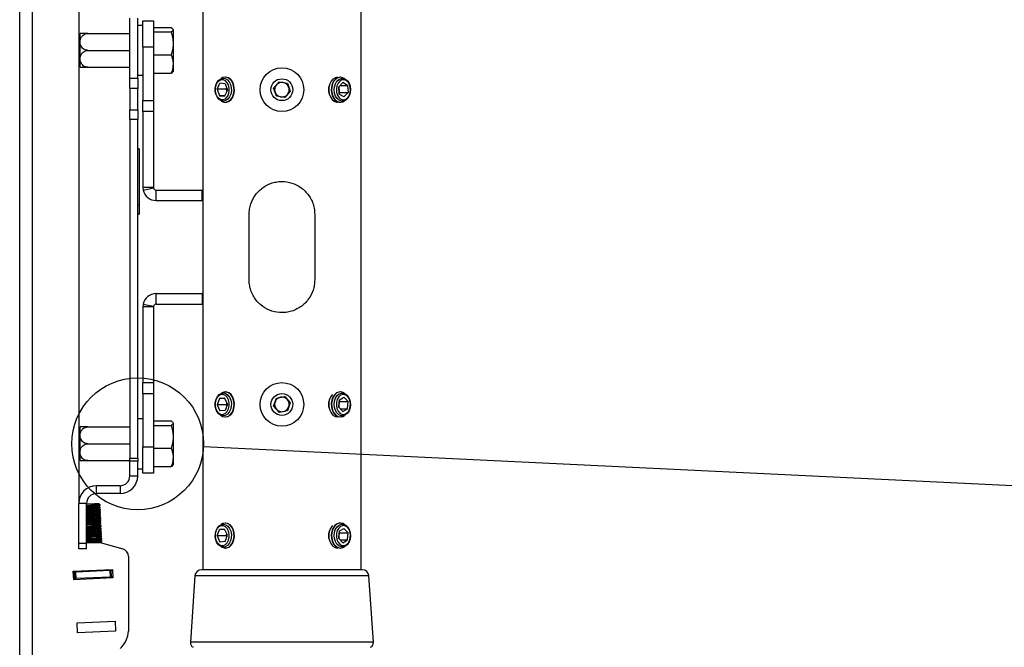
# Model space of a CAD drawing. Extents: x 5 to 292, y 5 to 205.
# Drawn here: x 105 to 116, y 133 to 140 of the extents above; entities that cross this region are included whole.
import ezdxf

# ---------------------------------------------------------------- set-up
doc = ezdxf.new("R2010")
doc.units = 0
doc.layers.get('0').update_dxf_attribs({"linetype": 'CONTINUOUS'})
doc.dimstyles.new('SLDDIMSTYLE2', dxfattribs={"dimtxt": 0.18, "dimasz": 3, "dimexe": 0, "dimexo": 0.0625, "dimgap": 0, "dimtad": 0, "dimtih": 1, "dimtoh": 1, "dimdec": 0, "dimrnd": 1e-09, "dimzin": 0, "dimtxsty": 'STANDARD', "dimblk1": 'NONE', "dimblk2": 'NONE', "dimsah": 1, "dimcen": 0.09, "dimazin": 3, "dimtfac": 3, "dimtdec": 0, "dimtofl": 0, "dimtmove": 0, "dimatfit": 3, "dimtolj": 1, "dimtzin": 0})

# ---------------------------------------------------------------- blocks, each defined once
blk = doc.blocks.new('_NONE')

msp = doc.modelspace()

# ---------------------------------------------------------------- linework, layer by layer
at = {"color": 7, "linetype": 'CONTINUOUS'}
for p, q in [((105.38733, 129.57497), (105.38733, 145.00354)), ((105.52733, 129.57497), (105.52733, 145.00144)), ((107.3824, 140.90681), (107.3824, 133.87824)), ((109.10597, 133.87824), (109.10597, 140.90681)), ((106.03018, 140.18538), (106.03018, 134.59966)), ((106.58733, 139.23235), (106.58733, 139.88538)), ((106.67304, 139.23235), (106.67304, 139.88538)), ((106.73018, 139.80681), (106.67304, 139.80681)), ((106.73018, 139.85566), (106.84447, 139.85566)), ((106.73018, 139.56995), (106.73018, 139.85566)), ((106.84447, 139.85566), (106.84447, 139.56995)), ((106.84447, 139.78435), (107.03834, 139.78435)), ((107.03834, 139.78435), (107.05315, 139.77244)), ((106.04447, 139.35198), (106.04447, 139.71878)), ((106.13018, 139.71895), (106.58733, 139.71895)), ((106.84447, 139.73573), (107.03834, 139.73573)), ((107.05519, 139.76794), (107.05875, 139.76004)), ((107.05875, 139.76395), (107.05614, 139.76848)), ((107.05875, 139.76395), (107.05875, 139.76004)), ((107.05875, 139.76004), (107.05875, 139.61124)), ((106.84447, 139.56995), (106.73018, 139.56995)), ((106.73018, 139.56995), (106.73018, 138.98963)), ((106.84447, 139.56995), (106.84447, 138.98963)), ((107.05875, 139.61124), (107.05875, 139.38658)), ((106.13018, 139.53538), (106.58733, 139.53538)), ((106.84447, 139.48676), (107.03834, 139.48676)), ((106.13018, 139.35181), (106.58733, 139.35181)), ((107.05875, 139.38658), (107.05875, 139.30681)), ((106.67304, 139.26395), (106.73018, 139.26395)), ((106.84447, 139.28641), (107.03834, 139.28641)), ((107.05614, 139.30227), (107.05875, 139.30681)), ((107.63105, 139.24288), (107.6269, 139.24288)), ((108.88167, 139.24288), (108.87752, 139.24288)), ((106.58733, 139.23235), (106.67304, 139.23235)), ((106.58733, 139.12018), (106.58733, 139.23235)), ((106.67304, 139.23235), (106.67304, 139.12018)), ((107.53895, 139.11156), (107.56959, 139.17709)), ((107.62503, 139.17235), (107.56959, 139.17709)), ((107.62503, 139.17235), (107.64985, 139.10206)), ((108.154, 139.12373), (108.21374, 139.19337)), ((108.21374, 139.19337), (108.30393, 139.17645)), ((108.30393, 139.17645), (108.33437, 139.08989)), ((108.9078, 139.18485), (108.86319, 139.13803)), ((108.86956, 139.05999), (108.86319, 139.13803)), ((108.86354, 139.1384), (108.86867, 139.07558)), ((108.87805, 139.15363), (108.95878, 139.15363)), ((108.95878, 139.15363), (108.9078, 139.18485)), ((108.95878, 139.15363), (108.96514, 139.07558)), ((106.67304, 139.12018), (106.58733, 139.12018)), ((106.58733, 139.12018), (106.58733, 138.88843)), ((106.67304, 138.88843), (106.67304, 139.12018)), ((107.53895, 139.11156), (107.56377, 139.04127)), ((107.63543, 139.11156), (107.53895, 139.11156)), ((107.56377, 139.04127), (107.61922, 139.03652)), ((107.62144, 139.04127), (107.56377, 139.04127)), ((107.64985, 139.10206), (107.61922, 139.03652)), ((107.63543, 139.11156), (107.64173, 139.12505)), ((107.63543, 139.11156), (107.64354, 139.08857)), ((108.18444, 139.03716), (108.154, 139.12373)), ((108.27462, 139.02024), (108.18444, 139.03716)), ((108.33437, 139.08989), (108.27462, 139.02024)), ((108.86832, 139.07521), (108.86867, 139.07558)), ((108.86867, 139.07558), (108.96514, 139.07558)), ((108.92053, 139.02876), (108.86956, 139.05999)), ((108.92053, 139.02876), (108.96514, 139.07558)), ((106.73018, 138.98963), (106.84447, 138.98963)), ((106.73018, 138.86888), (106.73018, 138.98963)), ((106.84447, 138.98963), (106.84447, 138.86888)), ((107.6269, 138.97074), (107.63105, 138.97074)), ((108.87752, 138.97074), (108.88167, 138.97074)), ((106.58733, 138.88843), (106.67304, 138.88843)), ((106.58733, 138.78412), (106.58733, 138.88843)), ((106.67304, 138.88843), (106.67304, 138.78412)), ((106.84447, 138.86888), (106.73018, 138.86888)), ((106.73018, 138.86888), (106.73018, 138.04252)), ((106.84447, 138.86888), (106.84447, 138.04252)), ((106.67304, 138.78412), (106.58733, 138.78412)), ((106.58733, 138.78412), (106.58733, 135.09463)), ((106.67304, 135.09463), (106.67304, 138.78412)), ((106.68733, 138.46366), (106.67304, 138.46366)), ((106.68733, 138.46366), (106.68733, 137.84995)), ((106.84447, 138.04252), (106.73018, 138.04252)), ((106.73018, 138.04252), (106.73307, 138.01395)), ((106.73307, 138.01395), (106.84505, 138.03681)), ((106.84447, 138.04252), (106.84505, 138.03681)), ((106.87304, 137.89966), (106.87304, 138.01395)), ((106.87304, 138.01395), (107.37569, 138.01395)), ((107.37569, 137.89966), (107.37569, 138.01395)), ((107.37569, 138.01395), (107.3824, 138.01395)), ((106.68733, 137.84995), (106.67304, 137.84995)), ((106.68733, 137.84995), (106.68733, 137.74995)), ((106.87304, 137.89966), (107.37569, 137.89966)), ((107.37569, 137.89966), (107.3824, 137.89966)), ((106.67304, 137.74995), (106.68733, 137.74995)), ((106.68733, 137.74995), (106.67304, 137.74995)), ((107.88704, 137.03538), (107.88704, 137.74966)), ((108.60133, 137.74966), (108.60133, 137.03538)), ((106.87304, 136.77109), (106.87304, 136.88538)), ((106.87304, 136.88538), (107.37569, 136.88538)), ((107.37569, 136.88538), (107.37569, 136.77109)), ((107.3824, 136.88538), (107.37569, 136.88538)), ((106.73307, 136.77109), (106.73018, 136.74252)), ((106.84447, 136.74252), (106.73018, 136.74252)), ((106.73018, 136.74252), (106.73018, 135.91617)), ((106.73307, 136.77109), (106.84505, 136.74824)), ((106.84505, 136.74824), (106.84447, 136.74252)), ((106.84447, 136.74252), (106.84447, 135.91617)), ((106.87304, 136.77109), (107.37569, 136.77109)), ((107.3824, 136.77109), (107.37569, 136.77109)), ((106.73018, 135.91617), (106.84447, 135.91617)), ((106.73018, 135.79542), (106.73018, 135.91617)), ((106.84447, 135.91617), (106.84447, 135.79542)), ((107.63105, 135.81431), (107.6269, 135.81431)), ((108.88167, 135.81431), (108.87752, 135.81431)), ((106.84447, 135.79542), (106.73018, 135.79542)), ((106.73018, 135.79542), (106.73018, 135.21509)), ((106.84447, 135.79542), (106.84447, 135.21509)), ((107.56377, 135.74377), (107.53895, 135.67349)), ((107.56377, 135.74377), (107.61922, 135.74852)), ((107.62144, 135.74377), (107.56377, 135.74377)), ((107.64985, 135.68298), (107.61922, 135.74852)), ((108.154, 135.66132), (108.18444, 135.74788)), ((108.18444, 135.74788), (108.27462, 135.7648)), ((108.27462, 135.7648), (108.33437, 135.69516)), ((108.86956, 135.72506), (108.86319, 135.64701)), ((108.86354, 135.64664), (108.86867, 135.70946)), ((108.86832, 135.70983), (108.86867, 135.70946)), ((108.86867, 135.70946), (108.96514, 135.70946)), ((108.86956, 135.72506), (108.92053, 135.75628)), ((108.92053, 135.75628), (108.96514, 135.70946)), ((108.95878, 135.63142), (108.96514, 135.70946)), ((107.53895, 135.67349), (107.56959, 135.60795)), ((107.63543, 135.67349), (107.53895, 135.67349)), ((107.62503, 135.6127), (107.56959, 135.60795)), ((107.64985, 135.68298), (107.62503, 135.6127)), ((107.64354, 135.69648), (107.63543, 135.67349)), ((107.63543, 135.67349), (107.64173, 135.65999)), ((108.21374, 135.59167), (108.154, 135.66132)), ((108.30393, 135.60859), (108.21374, 135.59167)), ((108.33437, 135.69516), (108.30393, 135.60859)), ((108.9078, 135.60019), (108.86319, 135.64701)), ((108.87805, 135.63142), (108.95878, 135.63142)), ((108.9078, 135.60019), (108.95878, 135.63142)), ((106.73018, 135.52109), (106.67304, 135.52109)), ((106.84447, 135.49864), (107.03834, 135.49864)), ((107.03834, 135.49864), (107.05315, 135.48672)), ((107.6269, 135.54216), (107.63105, 135.54216)), ((108.87752, 135.54216), (108.88167, 135.54216)), ((106.04447, 135.40849), (106.04447, 135.43306)), ((106.04447, 135.06627), (106.04447, 135.40849)), ((106.13018, 135.43324), (106.58733, 135.43324)), ((106.84447, 135.45001), (107.03834, 135.45001)), ((107.05519, 135.48222), (107.05875, 135.47432)), ((107.05875, 135.47824), (107.05614, 135.48277)), ((107.05875, 135.47824), (107.05875, 135.47432)), ((107.05875, 135.47432), (107.05875, 135.32553)), ((107.05875, 135.32553), (107.05875, 135.10087)), ((106.13018, 135.24966), (106.58733, 135.24966)), ((106.73018, 135.21509), (106.84447, 135.21509)), ((106.73018, 134.92938), (106.73018, 135.21509)), ((106.84447, 135.21509), (106.84447, 134.92938)), ((106.84447, 135.20104), (107.03834, 135.20104)), ((106.13018, 135.06609), (106.58733, 135.06609)), ((106.58733, 135.09463), (106.67304, 135.09463)), ((106.58733, 135.06103), (106.58733, 135.09463)), ((106.67304, 135.06103), (106.58733, 135.06103)), ((106.58733, 134.89966), (106.58733, 135.06103)), ((106.67304, 135.09463), (106.67304, 135.06103)), ((106.67304, 134.89966), (106.67304, 135.06103)), ((107.05875, 135.10087), (107.05875, 135.02109)), ((106.67304, 134.97824), (106.73018, 134.97824)), ((106.84447, 135.00069), (107.03834, 135.00069)), ((107.05614, 135.01656), (107.05875, 135.02109)), ((106.58733, 134.89966), (106.67304, 134.89966)), ((106.84447, 134.92938), (106.73018, 134.92938)), ((106.48018, 134.79252), (106.22304, 134.79252)), ((106.22304, 134.70681), (106.22304, 134.79252)), ((106.48018, 134.79252), (106.48018, 134.70681)), ((106.48018, 134.70681), (106.22304, 134.70681)), ((106.1159, 134.59966), (106.03018, 134.59966)), ((106.03018, 134.16395), (106.03018, 134.59966)), ((106.1159, 134.16395), (106.1159, 134.59966)), ((106.2032, 134.59435), (106.1159, 134.59023)), ((106.20964, 134.58355), (106.1159, 134.57912)), ((106.20994, 134.57717), (106.1159, 134.57273)), ((106.20454, 134.56581), (106.1159, 134.56163)), ((106.21098, 134.55501), (106.1159, 134.55052)), ((106.21128, 134.54863), (106.1159, 134.54413)), ((106.20589, 134.53727), (106.1159, 134.53302)), ((106.21233, 134.52647), (106.1159, 134.52192)), ((106.24689, 134.59641), (106.2032, 134.59435)), ((106.24824, 134.56787), (106.20454, 134.56581)), ((106.24958, 134.53933), (106.20589, 134.53727)), ((106.26324, 134.58607), (106.20964, 134.58355)), ((106.26354, 134.5797), (106.20994, 134.57717)), ((106.26459, 134.55753), (106.21098, 134.55501)), ((106.26489, 134.55116), (106.21128, 134.54863)), ((106.26593, 134.52899), (106.21233, 134.52647)), ((106.26623, 134.52262), (106.21263, 134.52009)), ((106.26324, 134.58607), (106.24689, 134.59641)), ((106.24824, 134.56787), (106.26354, 134.5797)), ((106.26459, 134.55753), (106.24824, 134.56787)), ((106.24958, 134.53933), (106.26489, 134.55116)), ((106.26593, 134.52899), (106.24958, 134.53933)), ((106.25093, 134.51079), (106.26623, 134.52262)), ((106.26354, 134.5797), (106.26324, 134.58607)), ((106.26489, 134.55116), (106.26459, 134.55753)), ((106.26623, 134.52262), (106.26593, 134.52899)), ((106.21263, 134.52009), (106.1159, 134.51553)), ((106.20723, 134.50873), (106.1159, 134.50442)), ((106.21367, 134.49793), (106.1159, 134.49332)), ((106.21398, 134.49155), (106.1159, 134.48692)), ((106.20858, 134.48019), (106.1159, 134.47582)), ((106.21502, 134.46939), (106.1159, 134.46471)), ((106.21532, 134.46301), (106.1159, 134.45832)), ((106.20993, 134.45165), (106.1159, 134.44721)), ((106.21637, 134.44085), (106.1159, 134.43611)), ((106.21667, 134.43447), (106.1159, 134.42972)), ((106.21127, 134.42311), (106.1159, 134.41861)), ((106.25093, 134.51079), (106.20723, 134.50873)), ((106.25228, 134.48225), (106.20858, 134.48019)), ((106.25362, 134.45371), (106.20993, 134.45165)), ((106.25497, 134.42517), (106.21127, 134.42311)), ((106.26728, 134.50045), (106.21367, 134.49793)), ((106.26758, 134.49408), (106.21398, 134.49155)), ((106.26862, 134.47191), (106.21502, 134.46939)), ((106.26893, 134.46554), (106.21532, 134.46301)), ((106.26997, 134.44337), (106.21637, 134.44085)), ((106.27027, 134.437), (106.21667, 134.43447)), ((106.27132, 134.41483), (106.21771, 134.41231)), ((106.26728, 134.50045), (106.25093, 134.51079)), ((106.25228, 134.48225), (106.26758, 134.49408)), ((106.26862, 134.47191), (106.25228, 134.48225)), ((106.25362, 134.45371), (106.26893, 134.46554)), ((106.26997, 134.44337), (106.25362, 134.45371)), ((106.25497, 134.42517), (106.27027, 134.437)), ((106.27132, 134.41483), (106.25497, 134.42517)), ((106.26758, 134.49408), (106.26728, 134.50045)), ((106.26893, 134.46554), (106.26862, 134.47191)), ((106.27027, 134.437), (106.26997, 134.44337)), ((106.27162, 134.40846), (106.27132, 134.41483)), ((106.21771, 134.41231), (106.1159, 134.40751)), ((106.21801, 134.40593), (106.1159, 134.40111)), ((106.1159, 134.39057), (106.11673, 134.39005)), ((106.11673, 134.39005), (106.1159, 134.38941)), ((106.21906, 134.38377), (106.1159, 134.3789)), ((106.21936, 134.37739), (106.1159, 134.37251)), ((106.1159, 134.36288), (106.11807, 134.36151)), ((106.11807, 134.36151), (106.1159, 134.35983)), ((106.2204, 134.35523), (106.1159, 134.3503)), ((106.2207, 134.34885), (106.1159, 134.34391)), ((106.1159, 134.33519), (106.11942, 134.33297)), ((106.11942, 134.33297), (106.1159, 134.33025)), ((106.22175, 134.32669), (106.1159, 134.3217)), ((106.22205, 134.32031), (106.1159, 134.3153)), ((106.1159, 134.3075), (106.12076, 134.30443)), ((106.21262, 134.39457), (106.11673, 134.39005)), ((106.21396, 134.36603), (106.11807, 134.36151)), ((106.21531, 134.33749), (106.11942, 134.33297)), ((106.21666, 134.30895), (106.12076, 134.30443)), ((106.25631, 134.39663), (106.21262, 134.39457)), ((106.25766, 134.36809), (106.21396, 134.36603)), ((106.25901, 134.33955), (106.21531, 134.33749)), ((106.26035, 134.31101), (106.21666, 134.30895)), ((106.27162, 134.40846), (106.21801, 134.40593)), ((106.27266, 134.3863), (106.21906, 134.38377)), ((106.27296, 134.37992), (106.21936, 134.37739)), ((106.27401, 134.35776), (106.2204, 134.35523)), ((106.27431, 134.35138), (106.2207, 134.34885)), ((106.27535, 134.32922), (106.22175, 134.32669)), ((106.27565, 134.32284), (106.22205, 134.32031)), ((106.25631, 134.39663), (106.27162, 134.40846)), ((106.27266, 134.3863), (106.25631, 134.39663)), ((106.25766, 134.36809), (106.27296, 134.37992)), ((106.27401, 134.35776), (106.25766, 134.36809)), ((106.25901, 134.33955), (106.27431, 134.35138)), ((106.27535, 134.32922), (106.25901, 134.33955)), ((106.26035, 134.31101), (106.27565, 134.32284)), ((106.2767, 134.30068), (106.26035, 134.31101)), ((106.27296, 134.37992), (106.27266, 134.3863)), ((106.27431, 134.35138), (106.27401, 134.35776)), ((106.27565, 134.32284), (106.27535, 134.32922)), ((107.53892, 134.24565), (107.56421, 134.31561)), ((107.56421, 134.31561), (107.61968, 134.31962)), ((107.62152, 134.31561), (107.56421, 134.31561)), ((107.64988, 134.25368), (107.61968, 134.31962)), ((107.63105, 134.38574), (107.6269, 134.38574)), ((108.86956, 134.29648), (108.92053, 134.32771)), ((108.88167, 134.38574), (108.87752, 134.38574)), ((108.92053, 134.32771), (108.96514, 134.28089)), ((106.12076, 134.30443), (106.1159, 134.30067)), ((106.2231, 134.29815), (106.1159, 134.29309)), ((106.2234, 134.29177), (106.1159, 134.2867)), ((106.1159, 134.27982), (106.12211, 134.27589)), ((106.12211, 134.27589), (106.1159, 134.27109)), ((106.22444, 134.26961), (106.1159, 134.26449)), ((106.22474, 134.26323), (106.1159, 134.2581)), ((106.1159, 134.25213), (106.12346, 134.24735)), ((106.12346, 134.24735), (106.1159, 134.24151)), ((106.22579, 134.24107), (106.1159, 134.23589)), ((106.22609, 134.23469), (106.1159, 134.22949)), ((106.1159, 134.22444), (106.1248, 134.21881)), ((106.1248, 134.21881), (106.1159, 134.21193)), ((106.22713, 134.21253), (106.1159, 134.20728)), ((106.22743, 134.20615), (106.1159, 134.20089)), ((106.218, 134.28041), (106.12211, 134.27589)), ((106.21935, 134.25187), (106.12346, 134.24735)), ((106.22069, 134.22333), (106.1248, 134.21881)), ((106.2617, 134.28247), (106.218, 134.28041)), ((106.26304, 134.25393), (106.21935, 134.25187)), ((106.26439, 134.22539), (106.22069, 134.22333)), ((106.2767, 134.30068), (106.2231, 134.29815)), ((106.277, 134.2943), (106.2234, 134.29177)), ((106.27805, 134.27214), (106.22444, 134.26961)), ((106.27835, 134.26576), (106.22474, 134.26323)), ((106.27939, 134.2436), (106.22579, 134.24107)), ((106.27969, 134.23722), (106.22609, 134.23469)), ((106.28074, 134.21506), (106.22713, 134.21253)), ((106.28104, 134.20868), (106.22743, 134.20615)), ((106.2617, 134.28247), (106.277, 134.2943)), ((106.27805, 134.27214), (106.2617, 134.28247)), ((106.26304, 134.25393), (106.27835, 134.26576)), ((106.27939, 134.2436), (106.26304, 134.25393)), ((106.26439, 134.22539), (106.27969, 134.23722)), ((106.28074, 134.21506), (106.26439, 134.22539)), ((106.26574, 134.19685), (106.28104, 134.20868)), ((106.277, 134.2943), (106.2767, 134.30068)), ((106.27835, 134.26576), (106.27805, 134.27214)), ((106.27969, 134.23722), (106.27939, 134.2436)), ((106.28104, 134.20868), (106.28074, 134.21506)), ((107.53892, 134.24565), (107.56912, 134.17971)), ((107.6354, 134.24565), (107.53892, 134.24565)), ((107.6246, 134.18372), (107.64988, 134.25368)), ((107.6354, 134.24565), (107.64341, 134.26781)), ((107.6354, 134.24565), (107.64187, 134.23152)), ((108.86956, 134.29648), (108.86319, 134.21844)), ((108.9078, 134.17162), (108.86319, 134.21844)), ((108.86354, 134.21807), (108.86867, 134.28089)), ((108.86832, 134.28126), (108.86867, 134.28089)), ((108.86867, 134.28089), (108.96514, 134.28089)), ((108.87805, 134.20285), (108.95878, 134.20285)), ((108.9078, 134.17162), (108.95878, 134.20285)), ((108.95878, 134.20285), (108.96514, 134.28089)), ((106.1159, 134.16395), (106.03018, 134.16395)), ((106.03018, 134.10681), (106.03018, 134.16395)), ((106.1159, 134.10681), (106.03018, 134.10681)), ((106.1159, 134.19675), (106.12615, 134.19027)), ((106.12615, 134.19027), (106.1159, 134.18235)), ((106.22848, 134.18399), (106.1159, 134.17868)), ((106.1159, 134.17497), (106.26441, 134.17497)), ((106.1159, 134.10681), (106.1159, 134.16395)), ((106.22204, 134.19479), (106.12615, 134.19027)), ((106.22878, 134.17761), (106.17283, 134.17497)), ((106.26574, 134.19685), (106.22204, 134.19479)), ((106.28208, 134.18652), (106.22848, 134.18399)), ((106.28238, 134.18014), (106.22878, 134.17761)), ((106.26441, 134.17497), (106.51095, 134.10428)), ((106.28208, 134.18652), (106.26574, 134.19685)), ((106.27264, 134.17261), (106.28238, 134.18014)), ((106.28238, 134.18014), (106.28208, 134.18652)), ((107.6246, 134.18372), (107.56912, 134.17971)), ((107.6269, 134.11359), (107.63105, 134.11359)), ((108.87752, 134.11359), (108.88167, 134.11359)), ((106.57304, 134.02188), (106.57304, 133.20902)), ((105.97135, 133.86069), (106.39944, 133.88088)), ((106.35776, 133.87891), (106.35823, 133.86892)), ((106.39944, 133.88088), (106.40375, 133.78955)), ((108.13945, 133.87824), (107.368, 133.87824)), ((109.12037, 133.87824), (108.13945, 133.87824)), ((105.97565, 133.76936), (105.97135, 133.86069)), ((105.9862, 133.85138), (105.97182, 133.8507)), ((105.98956, 133.78003), (105.97518, 133.77935)), ((106.40375, 133.78955), (105.97565, 133.76936)), ((105.9978, 133.85192), (105.9862, 133.85138)), ((105.98956, 133.78003), (105.9862, 133.85138)), ((106.00117, 133.78057), (105.98956, 133.78003)), ((106.37392, 133.86966), (105.9978, 133.85192)), ((106.00117, 133.78057), (105.9978, 133.85192)), ((106.37729, 133.79831), (106.00117, 133.78057)), ((106.05655, 133.78319), (106.05702, 133.7732)), ((106.06446, 133.86508), (106.06493, 133.85509)), ((106.13778, 133.86854), (106.13825, 133.85855)), ((106.28443, 133.87545), (106.2849, 133.86546)), ((106.37381, 133.78814), (106.37334, 133.79813)), ((106.38553, 133.87021), (106.37392, 133.86966)), ((106.37729, 133.79831), (106.37392, 133.86966)), ((106.3889, 133.79886), (106.37729, 133.79831)), ((106.39991, 133.87089), (106.38553, 133.87021)), ((106.3889, 133.79886), (106.38553, 133.87021)), ((106.40328, 133.79954), (106.3889, 133.79886)), ((107.29674, 133.81172), (107.2468, 133.08767)), ((109.24156, 133.08767), (109.19163, 133.81172)), ((106.01296, 133.29917), (106.42679, 133.31868)), ((106.01808, 133.19072), (106.01296, 133.29917)), ((106.42679, 133.31868), (106.4319, 133.21023)), ((106.4319, 133.21023), (106.01808, 133.19072))]:
    msp.add_line(p, q, dxfattribs=at)
at = {"color": 8, "linetype": 'CONTINUOUS'}
for p, q in [((108.13093, 133.81172), (107.29674, 133.81172)), ((109.19163, 133.81172), (108.13093, 133.81172)), ((108.12496, 133.08767), (107.2468, 133.08767)), ((109.24156, 133.08767), (108.12496, 133.08767))]:
    msp.add_line(p, q, dxfattribs=at)
at = {"color": 7, "linetype": 'CONTINUOUS', "flags": 128}
for points in [[(107.71298, 139.1676), (107.69819, 139.19819), (107.67812, 139.222), (107.65424, 139.23727), (107.62834, 139.24286), (107.60233, 139.23837), (107.5821, 139.22723)], [(108.85075, 139.24288), (108.85065, 139.24288), (108.8247, 139.2378), (108.80067, 139.223), (108.78036, 139.19958), (108.76527, 139.16928), (108.75653, 139.13435), (108.75476, 139.09738), (108.76012, 139.06111), (108.7722, 139.02822), (108.79011, 139.00117), (108.81251, 138.98195)], [(108.87752, 139.24288), (108.87742, 139.24288), (108.85146, 139.2378), (108.82744, 139.223), (108.80713, 139.19958), (108.79204, 139.16928), (108.78329, 139.13435), (108.78153, 139.09738), (108.78689, 139.06111), (108.79897, 139.02822), (108.81687, 139.00117), (108.83928, 138.98195)], [(108.92647, 139.22723), (108.90753, 139.23787), (108.88157, 139.24288), (108.85561, 139.2378), (108.83159, 139.223), (108.81128, 139.19958), (108.79619, 139.16928), (108.78744, 139.13435), (108.78568, 139.09738), (108.79104, 139.06111), (108.80312, 139.02822), (108.82102, 139.00117), (108.84343, 138.98195), (108.84343, 138.98195)], [(107.68468, 139.16262), (107.6926, 139.12887), (107.69348, 139.09333), (107.68723, 139.05888), (107.67438, 139.02832), (107.65596, 139.00411), (107.63346, 138.98822), (107.60871, 138.98194), (107.58371, 138.98578), (107.56049, 138.99942), (107.54093, 139.02176), (107.52661, 139.05099), (107.51869, 139.08474), (107.51782, 139.12028), (107.52406, 139.15473), (107.53691, 139.1853), (107.55533, 139.2095), (107.57783, 139.22539), (107.60258, 139.23167), (107.62758, 139.22784), (107.6508, 139.21419), (107.67036, 139.19185), (107.68468, 139.16262)], [(107.55996, 139.20436), (107.54033, 139.18453), (107.52599, 139.1571), (107.51835, 139.12474), (107.51815, 139.09062), (107.52542, 139.05809), (107.53944, 139.03033), (107.55884, 139.01006), (107.58172, 138.99925), (107.60585, 138.99898), (107.62885, 139.00926), (107.64848, 139.02908), (107.66282, 139.05652), (107.67046, 139.08888), (107.67065, 139.12299), (107.66338, 139.15552), (107.64936, 139.18328), (107.62996, 139.20356), (107.60708, 139.21436), (107.58296, 139.21464), (107.55996, 139.20436)], [(107.5821, 138.98639), (107.58726, 138.98283), (107.61238, 138.9723), (107.63858, 138.97174), (107.66391, 138.98121), (107.6865, 138.99998), (107.70467, 139.02669), (107.71707, 139.05933), (107.72279, 139.09549), (107.72139, 139.1325), (107.71298, 139.1676)], [(107.63105, 138.97074), (107.64273, 138.97174), (107.66806, 138.98121), (107.69065, 138.99998), (107.70882, 139.02669), (107.72122, 139.05933), (107.72694, 139.09549), (107.72554, 139.1325), (107.71713, 139.1676)], [(108.86781, 138.99216), (108.84639, 139.0108), (108.82956, 139.03721), (108.81866, 139.06926), (108.8146, 139.10435), (108.81769, 139.13964), (108.82768, 139.17228), (108.84377, 139.1996), (108.86465, 139.21941), (108.88864, 139.2301), (108.91378, 139.2308), (108.93804, 139.22145), (108.95945, 139.20282), (108.97629, 139.17641), (108.98718, 139.14436), (108.99125, 139.10926), (108.98816, 139.07397), (108.97817, 139.04134), (108.96208, 139.01401), (108.9412, 138.9942), (108.91721, 138.98351), (108.89207, 138.98282), (108.86781, 138.99216)], [(108.98492, 139.06347), (108.99092, 139.09651), (108.98942, 139.13056), (108.98055, 139.16228), (108.96517, 139.18857), (108.94481, 139.20686), (108.92145, 139.21536), (108.89737, 139.21323), (108.87494, 139.20068), (108.85635, 139.17894), (108.84342, 139.15015), (108.83741, 139.11711), (108.83892, 139.08306), (108.84779, 139.05133), (108.86316, 139.02504), (108.88352, 139.00675), (108.90689, 138.99826), (108.93096, 139.00039), (108.95339, 139.01294), (108.97199, 139.03467), (108.98492, 139.06347)], [(108.81251, 138.98195), (108.83775, 138.97198), (108.85075, 138.97074)], [(108.83928, 138.98195), (108.86452, 138.97198), (108.87752, 138.97074)], [(107.71298, 135.61745), (107.72139, 135.65255), (107.72279, 135.68955), (107.71707, 135.72571), (107.70467, 135.75836), (107.6865, 135.78506), (107.66391, 135.80384), (107.63858, 135.8133), (107.61238, 135.81275), (107.58726, 135.80222), (107.5821, 135.79865)], [(107.71713, 135.61745), (107.72554, 135.65255), (107.72694, 135.68955), (107.72122, 135.72571), (107.70882, 135.75836), (107.69065, 135.78506), (107.66806, 135.80384), (107.64273, 135.8133), (107.63105, 135.81431)], [(108.87752, 135.81431), (108.86452, 135.81306), (108.83928, 135.8031)], [(107.68468, 135.62242), (107.67036, 135.59319), (107.6508, 135.57085), (107.62758, 135.55721), (107.60258, 135.55337), (107.57783, 135.55965), (107.55533, 135.57554), (107.53691, 135.59975), (107.52406, 135.63031), (107.51782, 135.66476), (107.51869, 135.7003), (107.52661, 135.73405), (107.54093, 135.76328), (107.56049, 135.78562), (107.58371, 135.79926), (107.60871, 135.8031), (107.63346, 135.79682), (107.65596, 135.78093), (107.67438, 135.75673), (107.68723, 135.72616), (107.69348, 135.69171), (107.6926, 135.65617), (107.68468, 135.62242)], [(107.62885, 135.77579), (107.60585, 135.78607), (107.58172, 135.78579), (107.55884, 135.77499), (107.53944, 135.75471), (107.52542, 135.72695), (107.51815, 135.69442), (107.51835, 135.66031), (107.52599, 135.62795), (107.54033, 135.60051), (107.55996, 135.58068), (107.58296, 135.57041), (107.60708, 135.57068), (107.62996, 135.58149), (107.64936, 135.60176), (107.66338, 135.62952), (107.67065, 135.66205), (107.67046, 135.69617), (107.66282, 135.72853), (107.64848, 135.75596), (107.62885, 135.77579)], [(108.79231, 135.78634), (108.79011, 135.78388), (108.7722, 135.75682), (108.76012, 135.72394), (108.75476, 135.68766), (108.75653, 135.65069), (108.76527, 135.61576), (108.78036, 135.58546), (108.80067, 135.56205), (108.8247, 135.54725), (108.85065, 135.54216), (108.85075, 135.54216)], [(108.83928, 135.8031), (108.81687, 135.78388), (108.79897, 135.75682), (108.78689, 135.72394), (108.78153, 135.68766), (108.78329, 135.65069), (108.79204, 135.61576), (108.80713, 135.58546), (108.82744, 135.56205), (108.85146, 135.54725), (108.87742, 135.54216), (108.87752, 135.54216)], [(108.84343, 135.8031), (108.82102, 135.78388), (108.80312, 135.75682), (108.79104, 135.72394), (108.78568, 135.68766), (108.78744, 135.65069), (108.79619, 135.61576), (108.81128, 135.58546), (108.83159, 135.56205), (108.85561, 135.54725), (108.88157, 135.54216), (108.90753, 135.54717), (108.92647, 135.55782)], [(108.86781, 135.79288), (108.89207, 135.80223), (108.91721, 135.80153), (108.9412, 135.79084), (108.96208, 135.77103), (108.97817, 135.7437), (108.98816, 135.71107), (108.99125, 135.67578), (108.98718, 135.64069), (108.97629, 135.60864), (108.95945, 135.58222), (108.93804, 135.56359), (108.91378, 135.55424), (108.88864, 135.55494), (108.86465, 135.56563), (108.84377, 135.58544), (108.82768, 135.61277), (108.81769, 135.6454), (108.8146, 135.68069), (108.81866, 135.71579), (108.82956, 135.74784), (108.84639, 135.77425), (108.86781, 135.79288)], [(108.84342, 135.6349), (108.85635, 135.6061), (108.87494, 135.58436), (108.89737, 135.57182), (108.92145, 135.56969), (108.94481, 135.57818), (108.96517, 135.59647), (108.98055, 135.62276), (108.98942, 135.65449), (108.99092, 135.68853), (108.98492, 135.72157), (108.97199, 135.75037), (108.95339, 135.77211), (108.93096, 135.78466), (108.90689, 135.78679), (108.88352, 135.77829), (108.86316, 135.76), (108.84779, 135.73371), (108.83892, 135.70199), (108.83741, 135.66794), (108.84342, 135.6349)], [(107.5821, 135.55782), (107.60233, 135.54668), (107.62834, 135.54218), (107.65424, 135.54777), (107.67812, 135.56304), (107.69819, 135.58686), (107.71298, 135.61745)], [(107.52698, 134.30653), (107.54149, 134.33557), (107.56121, 134.35765), (107.58452, 134.37098), (107.60954, 134.37448), (107.63425, 134.36787), (107.65664, 134.35169), (107.6749, 134.32724), (107.68755, 134.29651), (107.69356, 134.26198), (107.69245, 134.22645), (107.68431, 134.1928), (107.6698, 134.16376), (107.65009, 134.14168), (107.62677, 134.12835), (107.60175, 134.12485), (107.57704, 134.13146), (107.55465, 134.14764), (107.53639, 134.17209), (107.52374, 134.20282), (107.51773, 134.23735), (107.51884, 134.27288), (107.52698, 134.30653)], [(107.55931, 134.15257), (107.58225, 134.14199), (107.60637, 134.14195), (107.62932, 134.15245), (107.64885, 134.17247), (107.66306, 134.20004), (107.67054, 134.23247), (107.67057, 134.26659), (107.66315, 134.29904), (107.64899, 134.32667), (107.62949, 134.34676), (107.60656, 134.35734), (107.58244, 134.35738), (107.55949, 134.34688), (107.53995, 134.32686), (107.52575, 134.29929), (107.51827, 134.26686), (107.51824, 134.23274), (107.52566, 134.20029), (107.53981, 134.17266), (107.55931, 134.15257)], [(107.5821, 134.12925), (107.58906, 134.12456), (107.61433, 134.11476), (107.64053, 134.11497), (107.66573, 134.12516), (107.68804, 134.14459), (107.70582, 134.17182), (107.71774, 134.20481), (107.72293, 134.24113), (107.721, 134.27809), (107.71208, 134.31294), (107.69685, 134.34309), (107.67644, 134.36632), (107.65235, 134.38089), (107.62637, 134.38573), (107.60043, 134.38048), (107.5821, 134.37008)], [(107.63105, 134.11359), (107.64468, 134.11497), (107.66987, 134.12516), (107.69219, 134.14459), (107.70997, 134.17182), (107.72189, 134.20481), (107.72708, 134.24113), (107.72515, 134.27809), (107.71623, 134.31294), (107.701, 134.34309), (107.68059, 134.36632), (107.65649, 134.38089), (107.63105, 134.38574)], [(108.79231, 134.35777), (108.79011, 134.35531), (108.7722, 134.32825), (108.76012, 134.29536), (108.75476, 134.25909), (108.75653, 134.22212), (108.76527, 134.18719), (108.78036, 134.15689), (108.80067, 134.13348), (108.8247, 134.11868), (108.85065, 134.11359), (108.85075, 134.11359)], [(108.83928, 134.37453), (108.81687, 134.35531), (108.79897, 134.32825), (108.78689, 134.29536), (108.78153, 134.25909), (108.78329, 134.22212), (108.79204, 134.18719), (108.80713, 134.15689), (108.82744, 134.13348), (108.85146, 134.11868), (108.87742, 134.11359), (108.87752, 134.11359)], [(108.84343, 134.37453), (108.82102, 134.35531), (108.80312, 134.32825), (108.79104, 134.29536), (108.78568, 134.25909), (108.78744, 134.22212), (108.79619, 134.18719), (108.81128, 134.15689), (108.83159, 134.13348), (108.85561, 134.11868), (108.88157, 134.11359), (108.90753, 134.1186), (108.92647, 134.12925)], [(108.86781, 134.36431), (108.89207, 134.37366), (108.91721, 134.37296), (108.9412, 134.36227), (108.96208, 134.34246), (108.97817, 134.31513), (108.98816, 134.2825), (108.99125, 134.24721), (108.98718, 134.21212), (108.97629, 134.18007), (108.95945, 134.15365), (108.93804, 134.13502), (108.91378, 134.12567), (108.88864, 134.12637), (108.86465, 134.13706), (108.84377, 134.15687), (108.82768, 134.1842), (108.81769, 134.21683), (108.8146, 134.25212), (108.81866, 134.28721), (108.82956, 134.31926), (108.84639, 134.34568), (108.86781, 134.36431)], [(108.84342, 134.20633), (108.85635, 134.17753), (108.87494, 134.15579), (108.89737, 134.14324), (108.92145, 134.14111), (108.94481, 134.14961), (108.96517, 134.1679), (108.98055, 134.19419), (108.98942, 134.22591), (108.99092, 134.25996), (108.98492, 134.293), (108.97199, 134.3218), (108.95339, 134.34354), (108.93096, 134.35609), (108.90689, 134.35822), (108.88352, 134.34972), (108.86316, 134.33143), (108.84779, 134.30514), (108.83892, 134.27342), (108.83741, 134.23937), (108.84342, 134.20633)], [(108.87752, 134.38574), (108.86452, 134.38449), (108.83928, 134.37453)]]:
    msp.add_lwpolyline(points, dxfattribs=at)
at = {"color": 7, "linetype": 'CONTINUOUS'}
for centre, radius in [((108.24418, 139.10681), 0.23803), ((108.24418, 139.10681), 0.11902), ((106.67304, 135.24966), 0.71796), ((108.24418, 135.67824), 0.23803), ((108.24418, 135.67824), 0.11902)]:
    msp.add_circle(centre, radius, dxfattribs=at)
for centre, radius, start, end in [((106.13018, 139.60449), 0.14286, 126.731886, 126.869898), ((106.13018, 139.46627), 0.14286, 233.130102, 233.245117), ((107.62378, 139.14771), 0.09544, 12.024318, 85.633711), ((108.24418, 139.10681), 0.07947, 139.374609, 199.374609), ((108.24418, 139.10681), 0.07947, 79.374609, 139.374609), ((108.24418, 139.10681), 0.07947, 19.374609, 79.374609), ((108.94006, 139.10681), 0.18969, 167.616689, 192.383311), ((108.24418, 139.10681), 0.07947, 199.374609, 259.374609), ((108.24418, 139.10681), 0.07947, 259.374609, 319.374609), ((108.24418, 139.10681), 0.07947, 319.374609, 19.374609), ((108.88177, 139.0435), 0.07253, 238.078753, 308.046775), ((106.87304, 138.04252), 0.14286, 191.536959, 270), ((106.87304, 138.04252), 0.02857, 191.536959, 270), ((106.87304, 136.74252), 0.14286, 90, 168.463041), ((106.87304, 136.74252), 0.02857, 90, 168.463041), ((108.88177, 135.74154), 0.07253, 51.953206, 121.921246), ((108.24418, 135.67824), 0.07947, 160.625391, 220.625391), ((108.24418, 135.67824), 0.07947, 100.625391, 160.625391), ((108.24418, 135.67824), 0.07947, 40.625391, 100.625391), ((108.24418, 135.67824), 0.07947, 340.625391, 40.625391), ((108.94006, 135.67824), 0.18969, 167.616689, 192.383311), ((107.62188, 135.63951), 0.09778, 275.382635, 346.959335), ((108.24418, 135.67824), 0.07947, 220.625391, 280.625391), ((108.24418, 135.67824), 0.07947, 280.625391, 340.625391), ((106.13018, 135.31878), 0.14286, 126.731886, 126.869898), ((106.13018, 135.18055), 0.14286, 233.130102, 233.245117), ((106.48018, 134.89966), 0.19286, 270, 0), ((106.48018, 134.89966), 0.10714, 270, 0), ((106.22304, 134.59966), 0.19286, 90, 180), ((106.22304, 134.59966), 0.10714, 90, 180), ((108.88177, 134.31297), 0.07253, 51.953232, 121.921248), ((108.94006, 134.24966), 0.18969, 167.616689, 192.383311), ((106.48733, 134.02188), 0.08571, 360, 74), ((107.368, 133.80681), 0.07143, 90, 176.054814), ((109.12037, 133.80681), 0.07143, 3.945186, 90), ((106.28804, 133.22917), 0.28571, 312.80525, 355.95645), ((107.30381, 133.08374), 0.05714, 176.054814, 243.434949), ((109.18456, 133.08374), 0.05714, 296.565051, 3.945186)]:
    msp.add_arc(centre, radius, start, end, dxfattribs=at)
for points, knots in [([(106.13018, 139.71895), (106.12105, 139.71895), (106.1028, 139.71895), (106.07946, 139.71895), (106.06077, 139.71895), (106.0487, 139.71895), (106.04263, 139.71895), (106.04475, 139.71895), (106.04478, 139.71895)], [0, 0, 0, 0, 0.18064671, 0.36080475, 0.53830996, 0.74621922, 0.99683185, 1, 1, 1, 1]), ([(106.13018, 139.53538), (106.12429, 139.53575), (106.11035, 139.53664), (106.08945, 139.54487), (106.06958, 139.55997), (106.05378, 139.58201), (106.04605, 139.60551), (106.04366, 139.63352), (106.04869, 139.6621), (106.06515, 139.69015), (106.08802, 139.70916), (106.11088, 139.71794), (106.12539, 139.7187), (106.13018, 139.71895)], [0, 0, 0, 0, 0.05858056, 0.13855555, 0.22314536, 0.31889792, 0.43277774, 0.50036455, 0.64124644, 0.75922208, 0.85553853, 0.95235258, 1, 1, 1, 1]), ([(107.05875, 139.76004), (107.05873, 139.75946), (107.05855, 139.7551), (107.05409, 139.74687), (107.04362, 139.73946), (107.03834, 139.73573)], [0, 0, 0, 0, 0.07008577, 0.53078224, 1, 1, 1, 1]), ([(107.03834, 139.73573), (107.04405, 139.71551), (107.05556, 139.67471), (107.05768, 139.63252), (107.05875, 139.61124)], [0, 0, 0, 0, 0.49545796, 1, 1, 1, 1]), ([(107.05875, 139.61124), (107.05873, 139.60829), (107.05855, 139.58595), (107.05409, 139.54382), (107.04362, 139.50589), (107.03834, 139.48676)], [0, 0, 0, 0, 0.07008577, 0.53078223, 1, 1, 1, 1]), ([(106.13018, 139.35181), (106.12105, 139.3527), (106.10281, 139.35449), (106.07942, 139.36771), (106.06093, 139.38671), (106.04791, 139.41245), (106.04267, 139.44531), (106.04889, 139.47936), (106.06599, 139.50752), (106.08893, 139.52609), (106.11153, 139.53446), (106.12569, 139.53516), (106.13018, 139.53538)], [0, 0, 0, 0, 0.09051908, 0.18079329, 0.2697382, 0.37391809, 0.49949593, 0.64700185, 0.76308499, 0.85894255, 0.95528631, 1, 1, 1, 1]), ([(107.03834, 139.48676), (107.04636, 139.46261), (107.05732, 139.4296), (107.05845, 139.39569), (107.05875, 139.38658)], [0, 0, 0, 0, 0.73136936, 1, 1, 1, 1]), ([(106.04477, 139.35181), (106.04609, 139.35181), (106.04846, 139.35181), (106.06609, 139.35181), (106.0889, 139.35181), (106.11153, 139.35181), (106.12569, 139.35181), (106.13018, 139.35181)], [0, 0, 0, 0, 0.29274214, 0.52532328, 0.71738098, 0.91041283, 1, 1, 1, 1]), ([(107.05875, 139.38658), (107.05647, 139.3614), (107.05339, 139.32747), (107.04142, 139.29482), (107.03834, 139.28641)], [0, 0, 0, 0, 0.742452384, 1, 1, 1, 1]), ([(107.03834, 139.28641), (107.04441, 139.29035), (107.05272, 139.29574), (107.05466, 139.30132), (107.05519, 139.30282)], [0, 0, 0, 0, 0.73000063, 1, 1, 1, 1]), ([(107.88704, 137.74966), (107.88791, 137.76848), (107.88967, 137.80669), (107.90831, 137.88052), (107.94369, 137.94912), (107.99403, 138.00682), (108.04012, 138.04484), (108.09348, 138.07544), (108.15107, 138.09626), (108.21129, 138.10696), (108.2886, 138.10766), (108.38258, 138.08531), (108.46356, 138.03588), (108.5179, 137.98163), (108.5529, 137.93269), (108.57962, 137.87709), (108.59776, 137.81551), (108.60012, 137.77193), (108.60133, 137.74966)], [0, 0, 0, 0, 0.049770008, 0.101076585, 0.201552319, 0.254067825, 0.307979736, 0.362595585, 0.41896167, 0.470720368, 0.524178752, 0.622703948, 0.722787097, 0.7757895, 0.830230433, 0.884776549, 0.941116509, 1, 1, 1, 1]), ([(108.60133, 137.03538), (108.60046, 137.01656), (108.5987, 136.97835), (108.58006, 136.90452), (108.54468, 136.83593), (108.49433, 136.77822), (108.44825, 136.7402), (108.39489, 136.7096), (108.33729, 136.68878), (108.27707, 136.67809), (108.19977, 136.67739), (108.10579, 136.69974), (108.02481, 136.74916), (107.97046, 136.80342), (107.93547, 136.85235), (107.90875, 136.90795), (107.8906, 136.96953), (107.88825, 137.01311), (107.88704, 137.03538)], [0, 0, 0, 0, 0.04977001, 0.10107658, 0.20155232, 0.25406783, 0.30797974, 0.36259559, 0.41896167, 0.47072037, 0.52417875, 0.62270395, 0.7227871, 0.7757895, 0.83023043, 0.88477655, 0.94111651, 1, 1, 1, 1]), ([(106.13018, 135.43324), (106.12105, 135.43324), (106.1028, 135.43324), (106.07946, 135.43324), (106.06077, 135.43324), (106.0487, 135.43324), (106.04263, 135.43324), (106.04475, 135.43324), (106.04478, 135.43324)], [0, 0, 0, 0, 0.18064671, 0.36080475, 0.53830996, 0.74621922, 0.99683185, 1, 1, 1, 1]), ([(106.13018, 135.24966), (106.12105, 135.25056), (106.10281, 135.25235), (106.07942, 135.26557), (106.06093, 135.28457), (106.04791, 135.3103), (106.04267, 135.34317), (106.04889, 135.37722), (106.06599, 135.40538), (106.08893, 135.42395), (106.11153, 135.43231), (106.12569, 135.43301), (106.13018, 135.43324)], [0, 0, 0, 0, 0.090519076, 0.180793286, 0.269738205, 0.373918089, 0.499495928, 0.647001848, 0.763084988, 0.858942549, 0.955286313, 1, 1, 1, 1]), ([(107.05875, 135.47432), (107.05873, 135.47375), (107.05855, 135.46938), (107.05409, 135.46116), (107.04362, 135.45375), (107.03834, 135.45001)], [0, 0, 0, 0, 0.07008577, 0.53078224, 1, 1, 1, 1]), ([(107.03834, 135.45001), (107.04405, 135.4298), (107.05556, 135.38899), (107.05768, 135.34681), (107.05875, 135.32553)], [0, 0, 0, 0, 0.49545796, 1, 1, 1, 1]), ([(107.05875, 135.32553), (107.05873, 135.32258), (107.05855, 135.30023), (107.05409, 135.2581), (107.04362, 135.22018), (107.03834, 135.20104)], [0, 0, 0, 0, 0.07008577, 0.53078223, 1, 1, 1, 1]), ([(106.13018, 135.06609), (106.12429, 135.06647), (106.11035, 135.06736), (106.08945, 135.07558), (106.06958, 135.09069), (106.05378, 135.11273), (106.04605, 135.13622), (106.04366, 135.16423), (106.04869, 135.19282), (106.06515, 135.22086), (106.08802, 135.23987), (106.11088, 135.24865), (106.12539, 135.24941), (106.13018, 135.24966)], [0, 0, 0, 0, 0.05858056, 0.13855555, 0.22314536, 0.31889792, 0.43277774, 0.50036455, 0.64124644, 0.75922208, 0.85553853, 0.95235258, 1, 1, 1, 1]), ([(107.03834, 135.20104), (107.04636, 135.1769), (107.05732, 135.14388), (107.05845, 135.10998), (107.05875, 135.10087)], [0, 0, 0, 0, 0.73136936, 1, 1, 1, 1]), ([(106.04477, 135.06609), (106.04609, 135.06609), (106.04846, 135.06609), (106.06609, 135.06609), (106.0889, 135.06609), (106.11153, 135.06609), (106.12569, 135.06609), (106.13018, 135.06609)], [0, 0, 0, 0, 0.29274214, 0.52532328, 0.71738098, 0.91041283, 1, 1, 1, 1]), ([(107.05875, 135.10087), (107.05647, 135.07568), (107.05339, 135.04176), (107.04142, 135.0091), (107.03834, 135.00069)], [0, 0, 0, 0, 0.74245238, 1, 1, 1, 1]), ([(107.03834, 135.00069), (107.04441, 135.00463), (107.05272, 135.01003), (107.05466, 135.0156), (107.05519, 135.01711)], [0, 0, 0, 0, 0.73000063, 1, 1, 1, 1])]:
    msp.add_open_spline(points, degree=3, knots=knots, dxfattribs=at)

# ---------------------------------------------------------------- leaders
at = {"color": 7, "linetype": 'CONTINUOUS', "has_arrowhead": 0}
msp.add_leader([(145.44741, 133.38361), (107.39017, 135.21515)], dimstyle='SLDDIMSTYLE2', dxfattribs=at)

doc.saveas('drawing.dxf')
